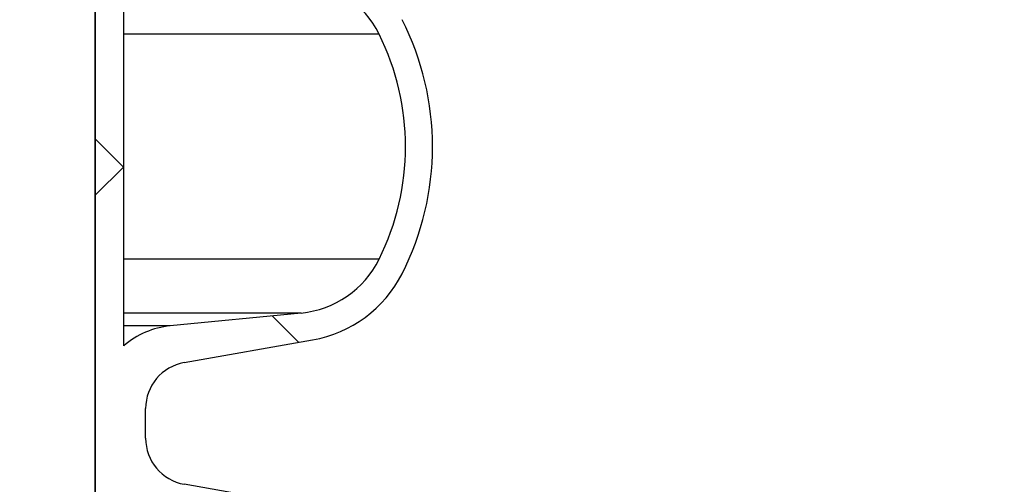
# Model space of a CAD drawing. Units: millimetres. Extents: x 0 to 720, y 0 to 287.
# Drawn here: x 676 to 682, y 159 to 162 of the extents above; entities that cross this region are included whole.
import ezdxf

# ---------------------------------------------------------------- set-up
doc = ezdxf.new("R2010")
doc.units = ezdxf.units.MM
doc.header["$PDSIZE"] = -1
doc.styles.add('SLDTEXTSTYLE1', font='GOTHIC.TTF', dxfattribs={"width": 0.913})
doc.dimstyles.new('SLDDIMSTYLE1', dxfattribs={"dimtxt": 3.5, "dimasz": 3.302, "dimexe": 0, "dimexo": 0.0625, "dimgap": 0.875, "dimtad": 1, "dimdec": 0, "dimlfac": 20, "dimrnd": 1e-09, "dimzin": 12, "dimdsep": 46, "dimtxsty": 'SLDTEXTSTYLE1', "dimsah": 1, "dimcen": 0.09, "dimadec": 0, "dimazin": 3, "dimtfac": 1, "dimtdec": 0, "dimtofl": 0, "dimtmove": 0, "dimatfit": 3, "dimfxl": 1, "dimfrac": 2, "dimtolj": 1, "dimtzin": 12, "dimarcsym": 0})

# ---------------------------------------------------------------- blocks, each defined once
blk = doc.blocks.new('*D43')
at = {"color": 0, "linetype": 'Continuous', "lineweight": -2}
for p, q in [((646.6584650148193, 183.3939695333683), (646.6584650148193, 202.459892710655)), ((649.9604650148193, 202.459892710655), (673.0564650148193, 202.459892710655)), ((676.3584650148193, 152.6139695333683), (676.3584650148193, 202.459892710655))]:
    blk.add_line(p, q, dxfattribs=at)
at = {"color": 0}
for points in [[(649.9604650148193, 203.0102260439883), (649.9604650148193, 201.9095593773217), (646.6584650148193, 202.459892710655)], [(673.0564650148193, 201.9095593773217), (673.0564650148193, 203.0102260439883), (676.3584650148193, 202.459892710655)]]:
    blk.add_solid(points, dxfattribs=at)
at = {"layer": 'Defpoints', "color": 0}
for p in [(676.3584650148193, 202.459892710655), (646.6584650148193, 183.3314695333683), (676.3584650148193, 152.5514695333683)]:
    blk.add_point(p, dxfattribs=at)
at = {"color": 0, "lineweight": 18, "insert": (667.7789061239328, 207.2298621192206), "char_height": 3.5, "attachment_point": 2, "style": 'SLDTEXTSTYLE1'}
blk.add_mtext('\\A1;%%c594', dxfattribs=at)
blk = doc.blocks.new('*D47')
at = {"color": 0, "linetype": 'Continuous', "lineweight": -2}
for p, q in [((649.8209650148194, 173.6914695333683), (687.7239355429263, 173.6914695333683)), ((687.7239355429263, 170.3894695333684), (687.7239355429263, 155.8534695333683)), ((675.8209650148193, 152.5514695333683), (687.7239355429263, 152.5514695333683))]:
    blk.add_line(p, q, dxfattribs=at)
at = {"color": 0}
for points in [[(688.2742688762596, 170.3894695333684), (687.1736022095929, 170.3894695333684), (687.7239355429263, 173.6914695333683)], [(687.1736022095929, 155.8534695333683), (688.2742688762596, 155.8534695333683), (687.7239355429263, 152.5514695333683)]]:
    blk.add_solid(points, dxfattribs=at)
at = {"layer": 'Defpoints', "color": 0}
for p in [(649.7584650148194, 173.6914695333683), (675.7584650148193, 152.5514695333683), (687.7239355429263, 152.5514695333683)]:
    blk.add_point(p, dxfattribs=at)
at = {"color": 0, "lineweight": 18, "insert": (683.3489355429263, 163.6030750527044), "char_height": 3.5, "attachment_point": 2, "rotation": 90, "style": 'SLDTEXTSTYLE1'}
blk.add_mtext('\\A1;n', dxfattribs=at)

msp = doc.modelspace()

# ---------------------------------------------------------------- hatches: boundary and pattern name
at = {"linetype": 'Continuous', "lineweight": 18}
h = msp.add_hatch(dxfattribs=at)
h.set_pattern_fill('ANSI37', style=0)
h.set_pattern_definition([(45, (514.8891775923718, -5), (-2.245064030267288, 2.245064030267288), []), (135, (514.8891775923718, -5), (-2.245064030267288, -2.245064030267288), [])])
edge = h.paths.add_edge_path(flags=0)
edge.add_line((677.0429177881693, 205.2011732079557), (677.7268230387662, 205.3217641558841))
edge.add_arc((677.5906828674754, 206.0938534342457), 0.7839999999999986, 279.9999999999931, 333.0685219318205)
edge.add_arc((676.7169650148194, 206.5377195333683), 1.763999999999999, 333.0685219318219, 386.9314780681781)
edge.add_arc((677.5906828674754, 206.981585632491), 0.7839999999999986, 26.93147806817955, 79.99999999999869)
edge.add_line((677.7268230387663, 207.7536749108525), (676.9189124505854, 207.8961313455489))
edge.add_arc((676.9699650148193, 208.1856648249345), 0.2939999999999987, 180, 260.0000000000263, ccw=False)
edge.add_line((676.6759650148194, 208.1856648249345), (676.6759650148194, 208.3722742418022))
edge.add_arc((676.9699650148193, 208.3722742418022), 0.2939999999999987, 99.99999999997368, 180, ccw=False)
edge.add_line((676.9189124505854, 208.6618077211878), (677.7268230387663, 208.8042641558841))
edge.add_arc((677.5906828674754, 209.5763534342457), 0.7839999999999986, 279.9999999999931, 333.0685219318205)
edge.add_arc((676.7169650148194, 210.0202195333683), 1.763999999999999, 333.0685219318219, 386.9314780681789)
edge.add_arc((677.5906828674754, 210.4640856324909), 0.7839999999999986, 26.9314780681814, 79.99999999999869)
edge.add_line((677.7268230387663, 211.2361749108525), (677.0429177881695, 211.3567658587809))
edge.add_arc((677.0689650148195, 211.5044870217328), 0.15, 180, 259.9999999999689, ccw=False)
edge.add_line((676.9189650148194, 211.5044870217328), (676.9189650148194, 212.0184520450039))
edge.add_arc((677.0689650148195, 212.0184520450039), 0.15, 100.00000000003098, 180, ccw=False)
edge.add_line((677.0429177881693, 212.1661732079557), (677.7268230387662, 212.2867641558841))
edge.add_arc((677.5906828674754, 213.0588534342457), 0.7839999999999986, 279.9999999999931, 333.0685219318205)
edge.add_arc((676.7169650148194, 213.5027195333683), 1.763999999999999, 333.0685219318227, 386.9314780681789)
edge.add_arc((677.5906828674754, 213.946585632491), 0.7839999999999986, 26.93147806817955, 79.99999999999869)
edge.add_line((677.7268230387663, 214.7186749108525), (676.9189124505854, 214.8611313455488))
edge.add_arc((676.9699650148193, 215.1506648249344), 0.2939999999999987, 180, 260.0000000000263, ccw=False)
edge.add_line((676.6759650148194, 215.1506648249344), (676.6759650148194, 215.3372742418022))
edge.add_arc((676.9699650148193, 215.3372742418022), 0.2939999999999987, 99.99999999997368, 180, ccw=False)
edge.add_line((676.9189124505854, 215.6268077211878), (677.7268230387663, 215.7692641558842))
edge.add_arc((677.5906828674754, 216.5413534342457), 0.7839999999999986, 280.0000000000013, 333.0685219318205)
edge.add_arc((676.7169650148194, 216.9852195333683), 1.763999999999999, 333.0685219318219, 386.9314780681789)
edge.add_arc((677.5906828674754, 217.429085632491), 0.7839999999999986, 26.93147806817955, 79.99999999999869)
edge.add_line((677.7268230387663, 218.2011749108525), (677.0429177881695, 218.3217658587809))
edge.add_arc((677.0689650148195, 218.4694870217328), 0.15, 180, 259.9999999999689, ccw=False)
edge.add_line((676.9189650148194, 218.4694870217328), (676.9189650148194, 218.9834520450039))
edge.add_arc((677.0689650148195, 218.9834520450039), 0.15, 100.00000000003098, 180, ccw=False)
edge.add_line((677.0429177881693, 219.1311732079557), (677.7268230387662, 219.2517641558842))
edge.add_arc((677.5906828674754, 220.0238534342457), 0.7839999999999986, 279.9999999999931, 333.0685219318205)
edge.add_arc((676.7169650148194, 220.4677195333683), 1.763999999999999, 333.0685219318227, 386.9314780681789)
edge.add_arc((677.5906828674754, 220.911585632491), 0.7839999999999986, 26.93147806817955, 79.99999999999869)
edge.add_line((677.7268230387663, 221.6836749108525), (676.9189124505854, 221.8261313455488))
edge.add_arc((676.9699650148193, 222.1156648249344), 0.2939999999999987, 180, 260.0000000000263, ccw=False)
edge.add_line((676.6759650148194, 222.1156648249344), (676.6759650148194, 222.3022742418022))
edge.add_arc((676.9699650148193, 222.3022742418022), 0.2939999999999987, 99.99999999997368, 180, ccw=False)
edge.add_line((676.9189124505854, 222.5918077211878), (677.7268230387663, 222.7342641558841))
edge.add_arc((677.5906828674754, 223.5063534342457), 0.7839999999999986, 280.0000000000013, 333.0685219318205)
edge.add_arc((676.7169650148194, 223.9502195333683), 1.763999999999999, 333.0685219318219, 386.9314780681781)
edge.add_arc((677.5906828674754, 224.394085632491), 0.7839999999999986, 26.93147806817955, 79.99999999999869)
edge.add_line((677.7268230387663, 225.1661749108525), (677.0429177881695, 225.2867658587809))
edge.add_arc((677.0689650148195, 225.4344870217327), 0.15, 180, 259.9999999999689, ccw=False)
edge.add_line((676.9189650148194, 225.4344870217327), (676.9189650148194, 225.9484520450039))
edge.add_arc((677.0689650148195, 225.9484520450039), 0.15, 100.00000000003098, 180, ccw=False)
edge.add_line((677.0429177881693, 226.0961732079557), (677.7268230387662, 226.2167641558842))
edge.add_arc((677.5906828674754, 226.9888534342457), 0.7839999999999986, 279.9999999999931, 333.0685219318186)
edge.add_arc((676.7169650148194, 227.4327195333683), 1.763999999999999, 333.0685219318219, 386.9314780681789)
edge.add_arc((677.5906828674754, 227.876585632491), 0.7839999999999986, 26.93147806817955, 80.00000000000688)
edge.add_line((677.7268230387662, 228.6486749108525), (676.9189124505854, 228.7911313455488))
edge.add_arc((676.9699650148193, 229.0806648249344), 0.2939999999999987, 180, 260.0000000000263, ccw=False)
edge.add_line((676.6759650148194, 229.0806648249344), (676.6759650148194, 229.2672742418022))
edge.add_arc((676.9699650148193, 229.2672742418022), 0.2939999999999987, 99.99999999997368, 180, ccw=False)
edge.add_line((676.9189124505854, 229.5568077211878), (677.7268230387663, 229.6992641558842))
edge.add_arc((677.5906828674754, 230.4713534342457), 0.7839999999999986, 280.0000000000013, 333.0685219318205)
edge.add_arc((676.7169650148194, 230.9152195333683), 1.763999999999999, 333.0685219318219, 386.9314780681781)
edge.add_arc((677.5906828674754, 231.359085632491), 0.7839999999999986, 26.93147806817955, 79.99999999999869)
edge.add_line((677.7268230387663, 232.1311749108525), (677.0429177881695, 232.2517658587809))
edge.add_arc((677.0689650148195, 232.3994870217327), 0.15, 180, 259.9999999999689, ccw=False)
edge.add_line((676.9189650148194, 232.3994870217327), (676.9189650148194, 232.9134520450039))
edge.add_arc((677.0689650148195, 232.9134520450039), 0.15, 100.00000000003098, 180, ccw=False)
edge.add_line((677.0429177881693, 233.0611732079557), (677.7268230387662, 233.1817641558842))
edge.add_arc((677.5906828674754, 233.9538534342457), 0.7839999999999986, 279.9999999999931, 333.0685219318186)
edge.add_arc((676.7169650148194, 234.3977195333683), 1.763999999999999, 333.0685219318219, 386.9314780681789)
edge.add_arc((677.5906828674754, 234.841585632491), 0.7839999999999986, 26.93147806817955, 80.00000000000688)
edge.add_line((677.7268230387662, 235.6136749108525), (676.9189124505854, 235.7561313455489))
edge.add_arc((676.9699650148193, 236.0456648249344), 0.2939999999999987, 180, 260.0000000000263, ccw=False)
edge.add_line((676.6759650148194, 236.0456648249344), (676.6759650148194, 236.2322742418022))
edge.add_arc((676.9699650148193, 236.2322742418022), 0.2939999999999987, 99.99999999997368, 180, ccw=False)
edge.add_line((676.9189124505854, 236.5218077211878), (677.7268230387663, 236.6642641558842))
edge.add_arc((677.5906828674754, 237.4363534342457), 0.7839999999999986, 280.0000000000013, 333.0685219318205)
edge.add_arc((676.7169650148194, 237.8802195333683), 1.763999999999999, 333.0685219318227, 386.9314780681789)
edge.add_arc((677.5906828674754, 238.324085632491), 0.7839999999999986, 26.93147806817955, 80.00000000000688)
edge.add_line((677.7268230387662, 239.0961749108525), (677.0429177881693, 239.2167658587809))
edge.add_arc((677.0689650148195, 239.3644870217327), 0.15, 180, 259.9999999999689, ccw=False)
edge.add_line((676.9189650148194, 239.3644870217327), (676.9189650148194, 239.8784520450039))
edge.add_arc((677.0689650148195, 239.8784520450039), 0.15, 100.00000000003098, 180, ccw=False)
edge.add_line((677.0429177881693, 240.0261732079557), (677.7268230387662, 240.1467641558841))
edge.add_arc((677.5906828674754, 240.9188534342457), 0.7839999999999986, 279.9999999999931, 333.0685219318205)
edge.add_arc((676.7169650148194, 241.3627195333683), 1.763999999999999, 333.0685219318219, 386.9314780681789)
edge.add_arc((677.5906828674754, 241.806585632491), 0.7839999999999986, 26.93147806817955, 80.00000000000688)
edge.add_line((677.7268230387662, 242.5786749108525), (676.9189124505854, 242.7211313455489))
edge.add_arc((676.9699650148193, 243.0106648249345), 0.2939999999999987, 180, 260.0000000000263, ccw=False)
edge.add_line((676.6759650148194, 243.0106648249345), (676.6759650148194, 243.1972742418022))
edge.add_arc((676.9699650148193, 243.1972742418022), 0.2939999999999987, 99.99999999997368, 180, ccw=False)
edge.add_line((676.9189124505854, 243.4868077211878), (677.7268230387663, 243.6292641558841))
edge.add_arc((677.5906828674754, 244.4013534342457), 0.7839999999999986, 279.9999999999928, 333.0685219318186)
edge.add_arc((676.7169650148194, 244.8452195333683), 1.763999999999999, 333.0685219318219, 386.9314780681781)
edge.add_arc((677.5906828674754, 245.289085632491), 0.7839999999999986, 26.9314780681777, 80.00000000000723)
edge.add_line((677.7268230387662, 246.0611749108525), (677.0429177881693, 246.1817658587809))
edge.add_arc((677.0689650148195, 246.3294870217327), 0.15, 180, 259.9999999999689, ccw=False)
edge.add_line((676.9189650148194, 246.3294870217327), (676.9189650148194, 246.8434520450039))
edge.add_arc((677.0689650148195, 246.8434520450039), 0.15, 100.00000000003098, 180, ccw=False)
edge.add_line((677.0429177881693, 246.9911732079557), (677.7268230387662, 247.1117641558842))
edge.add_arc((677.5906828674754, 247.8838534342457), 0.7839999999999986, 280.0000000000013, 333.0685219318223)
edge.add_arc((676.7169650148194, 248.3277195333683), 1.763999999999999, 333.0685219318236, 386.9314780681789)
edge.add_arc((677.5906828674754, 248.771585632491), 0.7839999999999986, 26.9314780681777, 80.00000000000723)
edge.add_line((677.7268230387662, 249.5436749108525), (676.9189124505854, 249.6861313455488))
edge.add_arc((676.9699650148193, 249.9756648249345), 0.2939999999999987, 180, 260.0000000000263, ccw=False)
edge.add_line((676.6759650148194, 249.9756648249345), (676.6759650148194, 250.1622742418022))
edge.add_arc((676.9699650148193, 250.1622742418022), 0.2939999999999987, 99.99999999997368, 180, ccw=False)
edge.add_line((676.9189124505854, 250.4518077211878), (677.7268230387663, 250.5942641558842))
edge.add_arc((677.5906828674754, 251.3663534342457), 0.7839999999999986, 280.0000000000013, 333.0685219318223)
edge.add_arc((676.7169650148194, 251.8102195333684), 1.763999999999999, 333.0685219318219, 386.9314780681781)
edge.add_arc((677.5906828674754, 252.254085632491), 0.7839999999999986, 26.9314780681777, 80.00000000000723)
edge.add_line((677.7268230387662, 253.0261749108525), (677.0429177881693, 253.146765858781))
edge.add_arc((677.0689650148195, 253.2944870217327), 0.15, 180, 259.9999999999689, ccw=False)
edge.add_line((676.9189650148194, 253.2944870217327), (676.9189650148194, 253.5514695333683))
edge.add_line((676.9189650148194, 253.5514695333683), (676.7829650148194, 253.5514695333683))
edge.add_line((676.7829650148194, 253.5514695333683), (676.7829650148194, 253.2553835212924))
edge.add_arc((677.1284650148193, 253.2553835212924), 0.3455, 180, 264.3999999999989)
edge.add_line((677.0947501229525, 252.9115324545986), (677.6548873572254, 252.8566105185824))
edge.add_arc((677.5949714567735, 252.2455408949936), 0.6140000000000019, 26.372516233578494, 84.40000000000208, ccw=False)
edge.add_arc((676.7169650148194, 251.8102195333684), 1.594, -26.37251623358128, 26.37251623357588, ccw=False)
edge.add_arc((677.5949714567735, 251.3748981717431), 0.6140000000000019, 275.5999999999979, 333.62748376641207, ccw=False)
edge.add_line((677.6548873572256, 250.7638285481543), (676.8308803667956, 250.6830339563359))
edge.add_arc((676.8819650148193, 250.1620324124454), 0.523500000000001, 95.59999999998625, 131.0077007365274)
edge.add_line((676.5384650148194, 250.5570767137585), (676.5384650148194, 253.5514695333683))
edge.add_line((676.5384650148194, 253.5514695333683), (676.3584650148194, 253.5514695333683))
edge.add_line((676.3584650148193, 253.5514695333683), (676.3584650148193, 152.5514695333683))
edge.add_line((676.3584650148193, 152.5514695333683), (676.6759650148193, 152.5514695333683))
edge.add_line((676.6759650148194, 152.5514695333683), (676.6759650148194, 152.6522742418022))
edge.add_arc((676.9699650148193, 152.6522742418022), 0.2939999999999987, 99.99999999997368, 180, ccw=False)
edge.add_line((676.9189124505854, 152.9418077211878), (677.7268230387663, 153.0842641558841))
edge.add_arc((677.5906828674754, 153.8563534342457), 0.7839999999999986, 280.0000000000013, 333.0685219318205)
edge.add_arc((676.7169650148194, 154.3002195333683), 1.763999999999999, 333.0685219318227, 386.9314780681789)
edge.add_arc((677.5906828674754, 154.744085632491), 0.7839999999999986, 26.93147806817955, 79.99999999999869)
edge.add_line((677.7268230387663, 155.5161749108525), (677.0429177881695, 155.636765858781))
edge.add_arc((677.0689650148195, 155.7844870217328), 0.15, 180, 259.9999999999689, ccw=False)
edge.add_line((676.9189650148194, 155.7844870217328), (676.9189650148194, 156.2984520450039))
edge.add_arc((677.0689650148195, 156.2984520450039), 0.15, 100.00000000003098, 180, ccw=False)
edge.add_line((677.0429177881693, 156.4461732079557), (677.7268230387662, 156.5667641558841))
edge.add_arc((677.5906828674754, 157.3388534342457), 0.7839999999999986, 279.9999999999931, 333.0685219318205)
edge.add_arc((676.7169650148194, 157.7827195333684), 1.763999999999999, 333.0685219318219, 386.9314780681781)
edge.add_arc((677.5906828674754, 158.226585632491), 0.7839999999999986, 26.93147806817955, 80.00000000000688)
edge.add_line((677.7268230387662, 158.9986749108525), (676.9189124505853, 159.1411313455489))
edge.add_arc((676.9699650148193, 159.4306648249345), 0.2939999999999987, 180, 260.0000000000263, ccw=False)
edge.add_line((676.6759650148194, 159.4306648249345), (676.6759650148194, 159.6172742418022))
edge.add_arc((676.9699650148193, 159.6172742418022), 0.2939999999999987, 99.99999999997368, 180, ccw=False)
edge.add_line((676.9189124505854, 159.9068077211878), (677.7268230387663, 160.0492641558841))
edge.add_arc((677.5906828674754, 160.8213534342457), 0.7839999999999986, 279.9999999999931, 333.0685219318205)
edge.add_arc((676.7169650148194, 161.2652195333683), 1.763999999999999, 333.0685219318219, 386.9314780681789)
edge.add_arc((677.5906828674754, 161.709085632491), 0.7839999999999986, 26.93147806817955, 79.99999999999869)
edge.add_line((677.7268230387663, 162.4811749108525), (677.0429177881695, 162.6017658587809))
edge.add_arc((677.0689650148195, 162.7494870217328), 0.15, 180, 259.9999999999689, ccw=False)
edge.add_line((676.9189650148194, 162.7494870217328), (676.9189650148194, 163.2634520450039))
edge.add_arc((677.0689650148195, 163.2634520450039), 0.15, 100.00000000003098, 180, ccw=False)
edge.add_line((677.0429177881693, 163.4111732079557), (677.7268230387662, 163.5317641558841))
edge.add_arc((677.5906828674754, 164.3038534342457), 0.7839999999999986, 279.9999999999931, 333.0685219318205)
edge.add_arc((676.7169650148194, 164.7477195333684), 1.763999999999999, 333.0685219318219, 386.9314780681781)
edge.add_arc((677.5906828674754, 165.191585632491), 0.7839999999999986, 26.93147806817955, 80.00000000000688)
edge.add_line((677.7268230387662, 165.9636749108525), (676.9189124505853, 166.1061313455489))
edge.add_arc((676.9699650148193, 166.3956648249345), 0.2939999999999987, 180, 260.0000000000263, ccw=False)
edge.add_line((676.6759650148194, 166.3956648249345), (676.6759650148194, 166.5822742418022))
edge.add_arc((676.9699650148193, 166.5822742418022), 0.2939999999999987, 99.99999999997368, 180, ccw=False)
edge.add_line((676.9189124505854, 166.8718077211878), (677.7268230387663, 167.0142641558841))
edge.add_arc((677.5906828674754, 167.7863534342457), 0.7839999999999986, 279.9999999999931, 333.0685219318205)
edge.add_arc((676.7169650148194, 168.2302195333683), 1.763999999999999, 333.0685219318219, 386.9314780681789)
edge.add_arc((677.5906828674754, 168.6740856324909), 0.7839999999999986, 26.9314780681814, 79.99999999999869)
edge.add_line((677.7268230387663, 169.4461749108525), (677.0429177881695, 169.5667658587809))
edge.add_arc((677.0689650148195, 169.7144870217328), 0.15, 180, 259.9999999999689, ccw=False)
edge.add_line((676.9189650148194, 169.7144870217328), (676.9189650148194, 170.2284520450039))
edge.add_arc((677.0689650148195, 170.2284520450039), 0.15, 100.00000000003098, 180, ccw=False)
edge.add_line((677.0429177881693, 170.3761732079557), (677.7268230387662, 170.4967641558841))
edge.add_arc((677.5906828674754, 171.2688534342457), 0.7839999999999986, 279.9999999999931, 333.0685219318205)
edge.add_arc((676.7169650148194, 171.7127195333683), 1.763999999999999, 333.0685219318227, 386.9314780681789)
edge.add_arc((677.5906828674754, 172.156585632491), 0.7839999999999986, 26.93147806817955, 80.00000000000688)
edge.add_line((677.7268230387662, 172.9286749108525), (676.9189124505853, 173.0711313455488))
edge.add_arc((676.9699650148193, 173.3606648249344), 0.2939999999999987, 180, 260.0000000000263, ccw=False)
edge.add_line((676.6759650148194, 173.3606648249344), (676.6759650148194, 173.5472742418022))
edge.add_arc((676.9699650148193, 173.5472742418022), 0.2939999999999987, 99.99999999997368, 180, ccw=False)
edge.add_line((676.9189124505854, 173.8368077211878), (677.7268230387663, 173.9792641558841))
edge.add_arc((677.5906828674754, 174.7513534342457), 0.7839999999999986, 279.9999999999931, 333.0685219318205)
edge.add_arc((676.7169650148194, 175.1952195333683), 1.763999999999999, 333.0685219318219, 386.9314780681789)
edge.add_arc((677.5906828674754, 175.6390856324909), 0.7839999999999986, 26.9314780681814, 79.99999999999869)
edge.add_line((677.7268230387663, 176.4111749108525), (677.0429177881695, 176.5317658587809))
edge.add_arc((677.0689650148195, 176.6794870217328), 0.15, 180, 259.9999999999689, ccw=False)
edge.add_line((676.9189650148194, 176.6794870217328), (676.9189650148194, 177.1934520450039))
edge.add_arc((677.0689650148195, 177.1934520450039), 0.15, 100.00000000003098, 180, ccw=False)
edge.add_line((677.0429177881693, 177.3411732079557), (677.7268230387662, 177.4617641558841))
edge.add_arc((677.5906828674754, 178.2338534342457), 0.7839999999999986, 279.9999999999931, 333.0685219318205)
edge.add_arc((676.7169650148194, 178.6777195333683), 1.763999999999999, 333.0685219318219, 386.9314780681789)
edge.add_arc((677.5906828674754, 179.121585632491), 0.7839999999999986, 26.93147806817955, 80.00000000000688)
edge.add_line((677.7268230387662, 179.8936749108526), (676.9189124505853, 180.0361313455489))
edge.add_arc((676.9699650148193, 180.3256648249344), 0.2939999999999987, 180, 260.0000000000263, ccw=False)
edge.add_line((676.6759650148194, 180.3256648249344), (676.6759650148194, 180.5122742418022))
edge.add_arc((676.9699650148193, 180.5122742418022), 0.2939999999999987, 99.99999999997368, 180, ccw=False)
edge.add_line((676.9189124505854, 180.8018077211878), (677.7268230387663, 180.9442641558841))
edge.add_arc((677.5906828674754, 181.7163534342457), 0.7839999999999986, 279.9999999999931, 333.0685219318205)
edge.add_arc((676.7169650148194, 182.1602195333683), 1.763999999999999, 333.0685219318219, 386.9314780681781)
edge.add_arc((677.5906828674754, 182.6040856324909), 0.7839999999999986, 26.93147806817955, 79.99999999999869)
edge.add_line((677.7268230387663, 183.3761749108525), (677.0429177881695, 183.4967658587809))
edge.add_arc((677.0689650148195, 183.6444870217327), 0.15, 180, 259.9999999999689, ccw=False)
edge.add_line((676.9189650148194, 183.6444870217327), (676.9189650148194, 184.1584520450039))
edge.add_arc((677.0689650148195, 184.1584520450039), 0.15, 100.00000000003098, 180, ccw=False)
edge.add_line((677.0429177881693, 184.3061732079557), (677.7268230387662, 184.4267641558841))
edge.add_arc((677.5906828674754, 185.1988534342457), 0.7839999999999986, 279.9999999999931, 333.0685219318205)
edge.add_arc((676.7169650148194, 185.6427195333683), 1.763999999999999, 333.0685219318219, 386.9314780681789)
edge.add_arc((677.5906828674754, 186.086585632491), 0.7839999999999986, 26.93147806817955, 80.00000000000688)
edge.add_line((677.7268230387662, 186.8586749108525), (676.9189124505853, 187.0011313455489))
edge.add_arc((676.9699650148193, 187.2906648249345), 0.2939999999999987, 180, 260.0000000000263, ccw=False)
edge.add_line((676.6759650148194, 187.2906648249345), (676.6759650148194, 187.4772742418022))
edge.add_arc((676.9699650148193, 187.4772742418022), 0.2939999999999987, 99.99999999997368, 180, ccw=False)
edge.add_line((676.9189124505854, 187.7668077211878), (677.7268230387663, 187.9092641558841))
edge.add_arc((677.5906828674754, 188.6813534342457), 0.7839999999999986, 279.9999999999931, 333.0685219318205)
edge.add_arc((676.7169650148194, 189.1252195333683), 1.763999999999999, 333.0685219318227, 386.9314780681789)
edge.add_arc((677.5906828674754, 189.569085632491), 0.7839999999999986, 26.93147806817955, 79.99999999999869)
edge.add_line((677.7268230387663, 190.3411749108525), (677.0429177881695, 190.461765858781))
edge.add_arc((677.0689650148195, 190.6094870217327), 0.15, 180, 259.9999999999689, ccw=False)
edge.add_line((676.9189650148194, 190.6094870217327), (676.9189650148194, 191.1234520450039))
edge.add_arc((677.0689650148195, 191.1234520450039), 0.15, 100.00000000003098, 180, ccw=False)
edge.add_line((677.0429177881693, 191.2711732079557), (677.7268230387662, 191.3917641558841))
edge.add_arc((677.5906828674754, 192.1638534342457), 0.7839999999999986, 279.9999999999931, 333.0685219318205)
edge.add_arc((676.7169650148194, 192.6077195333683), 1.763999999999999, 333.0685219318219, 386.9314780681789)
edge.add_arc((677.5906828674754, 193.0515856324909), 0.7839999999999986, 26.9314780681814, 80.00000000000688)
edge.add_line((677.7268230387662, 193.8236749108525), (676.9189124505853, 193.9661313455489))
edge.add_arc((676.9699650148193, 194.2556648249345), 0.2939999999999987, 180, 260.0000000000263, ccw=False)
edge.add_line((676.6759650148194, 194.2556648249345), (676.6759650148194, 194.4422742418022))
edge.add_arc((676.9699650148193, 194.4422742418022), 0.2939999999999987, 99.99999999997368, 180, ccw=False)
edge.add_line((676.9189124505854, 194.7318077211878), (677.7268230387663, 194.8742641558841))
edge.add_arc((677.5906828674754, 195.6463534342457), 0.7839999999999986, 279.9999999999931, 333.0685219318205)
edge.add_arc((676.7169650148194, 196.0902195333683), 1.763999999999999, 333.0685219318227, 386.9314780681789)
edge.add_arc((677.5906828674754, 196.534085632491), 0.7839999999999986, 26.93147806817955, 79.99999999999869)
edge.add_line((677.7268230387663, 197.3061749108525), (677.0429177881695, 197.426765858781))
edge.add_arc((677.0689650148195, 197.5744870217328), 0.15, 180, 259.9999999999689, ccw=False)
edge.add_line((676.9189650148194, 197.5744870217328), (676.9189650148194, 198.0884520450039))
edge.add_arc((677.0689650148195, 198.0884520450039), 0.15, 100.00000000003098, 180, ccw=False)
edge.add_line((677.0429177881693, 198.2361732079557), (677.7268230387662, 198.3567641558841))
edge.add_arc((677.5906828674754, 199.1288534342457), 0.7839999999999986, 279.9999999999931, 333.0685219318205)
edge.add_arc((676.7169650148194, 199.5727195333683), 1.763999999999999, 333.0685219318219, 386.9314780681789)
edge.add_arc((677.5906828674754, 200.0165856324909), 0.7839999999999986, 26.9314780681814, 80.00000000000688)
edge.add_line((677.7268230387662, 200.7886749108525), (676.9189124505854, 200.9311313455489))
edge.add_arc((676.9699650148193, 201.2206648249345), 0.2939999999999987, 180, 260.0000000000263, ccw=False)
edge.add_line((676.6759650148194, 201.2206648249345), (676.6759650148194, 201.4072742418022))
edge.add_arc((676.9699650148193, 201.4072742418022), 0.2939999999999987, 99.99999999997368, 180, ccw=False)
edge.add_line((676.9189124505854, 201.6968077211878), (677.7268230387663, 201.8392641558841))
edge.add_arc((677.5906828674754, 202.6113534342457), 0.7839999999999986, 279.9999999999931, 333.0685219318205)
edge.add_arc((676.7169650148194, 203.0552195333683), 1.763999999999999, 333.0685219318219, 386.9314780681789)
edge.add_arc((677.5906828674754, 203.499085632491), 0.7839999999999986, 26.93147806817955, 79.99999999999869)
edge.add_line((677.7268230387663, 204.2711749108525), (677.0429177881695, 204.3917658587809))
edge.add_arc((677.0689650148195, 204.5394870217328), 0.15, 180, 259.9999999999689, ccw=False)
edge.add_line((676.9189650148194, 204.5394870217328), (676.9189650148194, 205.0534520450039))
edge.add_arc((677.0689650148195, 205.0534520450039), 0.15, 100.00000000003098, 180, ccw=False)
edge = h.paths.add_edge_path(flags=0)
edge.add_arc((677.1284650148193, 246.2903835212924), 0.3455, 180, 264.3999999999989)
edge.add_line((677.0947501229525, 245.9465324545986), (677.6548873572254, 245.8916105185824))
edge.add_arc((677.5949714567735, 245.2805408949936), 0.6140000000000019, 26.372516233587874, 84.40000000000208, ccw=False)
edge.add_arc((676.7169650148194, 244.8452195333683), 1.594, -26.37251623358128, 26.372516233579518, ccw=False)
edge.add_arc((677.5949714567735, 244.4098981717431), 0.6140000000000019, 275.5999999999979, 333.62748376642156, ccw=False)
edge.add_line((677.6548873572256, 243.7988285481542), (676.8308803667956, 243.7180339563359))
edge.add_arc((676.8819650148193, 243.1970324124454), 0.523500000000001, 95.59999999999864, 131.0077007365274)
edge.add_line((676.5384650148194, 243.5920767137586), (676.5384650148194, 249.5808623529781))
edge.add_arc((676.8819650148193, 249.9759066542913), 0.523500000000001, 228.9922992634746, 264.4000000000138)
edge.add_line((676.8308803667956, 249.4549051104008), (677.6548873572256, 249.3741105185824))
edge.add_arc((677.5949714567735, 248.7630408949935), 0.6140000000000019, 26.372516233587874, 84.40000000000208, ccw=False)
edge.add_arc((676.7169650148194, 248.3277195333683), 1.594, -26.372516233579518, 26.372516233581393, ccw=False)
edge.add_arc((677.5949714567735, 247.8923981717431), 0.6140000000000019, 275.5999999999979, 333.62748376642156, ccw=False)
edge.add_line((677.6548873572256, 247.2813285481543), (677.0947501229526, 247.226406612138))
edge.add_arc((677.1284650148193, 246.8825555454442), 0.3455, 95.6000000000011, 180)
edge.add_line((676.7829650148194, 246.8825555454442), (676.7829650148194, 246.2903835212924))
edge = h.paths.add_edge_path(flags=0)
edge.add_arc((677.1284650148193, 239.3253835212924), 0.3455, 180, 264.3999999999989)
edge.add_line((677.0947501229525, 238.9815324545987), (677.6548873572254, 238.9266105185824))
edge.add_arc((677.5949714567735, 238.3155408949936), 0.6140000000000019, 26.372516233585486, 84.40000000000208, ccw=False)
edge.add_arc((676.7169650148194, 237.8802195333683), 1.594, -26.372516233580484, 26.372516233579518, ccw=False)
edge.add_arc((677.5949714567735, 237.4448981717431), 0.6140000000000019, 275.5999999999979, 333.62748376641446, ccw=False)
edge.add_line((677.6548873572256, 236.8338285481543), (676.8308803667954, 236.7530339563359))
edge.add_arc((676.8819650148193, 236.2320324124454), 0.523500000000001, 95.59999999999864, 131.0077007365254)
edge.add_line((676.5384650148194, 236.6270767137586), (676.5384650148194, 242.6158623529781))
edge.add_arc((676.8819650148193, 243.0109066542913), 0.523500000000001, 228.9922992634746, 264.4000000000138)
edge.add_line((676.8308803667956, 242.4899051104007), (677.6548873572256, 242.4091105185824))
edge.add_arc((677.5949714567735, 241.7980408949936), 0.6140000000000019, 26.372516233585486, 84.40000000000208, ccw=False)
edge.add_arc((676.7169650148194, 241.3627195333683), 1.594, -26.372516233580484, 26.37251623357872, ccw=False)
edge.add_arc((677.5949714567735, 240.9273981717431), 0.6140000000000019, 275.5999999999979, 333.6274837664192, ccw=False)
edge.add_line((677.6548873572256, 240.3163285481542), (677.0947501229526, 240.261406612138))
edge.add_arc((677.1284650148193, 239.9175555454443), 0.3455, 95.6000000000011, 180)
edge.add_line((676.7829650148194, 239.9175555454443), (676.7829650148194, 239.3253835212924))
edge = h.paths.add_edge_path(flags=0)
edge.add_arc((677.1284650148193, 232.3603835212924), 0.3455, 180, 264.3999999999989)
edge.add_line((677.0947501229525, 232.0165324545987), (677.6548873572254, 231.9616105185824))
edge.add_arc((677.5949714567735, 231.3505408949936), 0.6140000000000019, 26.372516233585486, 84.40000000000208, ccw=False)
edge.add_arc((676.7169650148194, 230.9152195333683), 1.594, -26.37251623358128, 26.37251623357872, ccw=False)
edge.add_arc((677.5949714567735, 230.4798981717431), 0.6140000000000019, 275.5999999999979, 333.62748376641446, ccw=False)
edge.add_line((677.6548873572256, 229.8688285481543), (676.8308803667954, 229.7880339563359))
edge.add_arc((676.8819650148193, 229.2670324124454), 0.523500000000001, 95.59999999999864, 131.0077007365254)
edge.add_line((676.5384650148194, 229.6620767137586), (676.5384650148194, 235.6508623529781))
edge.add_arc((676.8819650148193, 236.0459066542913), 0.523500000000001, 228.9922992634746, 264.4000000000138)
edge.add_line((676.8308803667956, 235.5249051104008), (677.6548873572256, 235.4441105185824))
edge.add_arc((677.5949714567735, 234.8330408949936), 0.6140000000000019, 26.372516233580882, 84.40000000000208, ccw=False)
edge.add_arc((676.7169650148194, 234.3977195333683), 1.594, -26.372516233580484, 26.37251623357872, ccw=False)
edge.add_arc((677.5949714567735, 233.9623981717431), 0.6140000000000019, 275.5999999999979, 333.6274837664192, ccw=False)
edge.add_line((677.6548873572256, 233.3513285481542), (677.0947501229526, 233.296406612138))
edge.add_arc((677.1284650148193, 232.9525555454443), 0.3455, 95.6000000000011, 180)
edge.add_line((676.7829650148194, 232.9525555454443), (676.7829650148194, 232.3603835212924))
edge = h.paths.add_edge_path(flags=0)
edge.add_arc((677.1284650148193, 225.3953835212924), 0.3455, 180, 264.3999999999989)
edge.add_line((677.0947501229525, 225.0515324545987), (677.6548873572254, 224.9966105185824))
edge.add_arc((677.5949714567735, 224.3855408949936), 0.6140000000000019, 26.372516233585486, 84.40000000000208, ccw=False)
edge.add_arc((676.7169650148194, 223.9502195333683), 1.594, -26.37251623358128, 26.37251623357872, ccw=False)
edge.add_arc((677.5949714567735, 223.5148981717431), 0.6140000000000019, 275.5999999999979, 333.62748376641446, ccw=False)
edge.add_line((677.6548873572256, 222.9038285481543), (676.8308803667954, 222.8230339563359))
edge.add_arc((676.8819650148193, 222.3020324124454), 0.523500000000001, 95.59999999999864, 131.0077007365254)
edge.add_line((676.5384650148194, 222.6970767137585), (676.5384650148194, 228.6858623529781))
edge.add_arc((676.8819650148193, 229.0809066542913), 0.523500000000001, 228.9922992634746, 264.4000000000138)
edge.add_line((676.8308803667956, 228.5599051104008), (677.6548873572256, 228.4791105185824))
edge.add_arc((677.5949714567735, 227.8680408949936), 0.6140000000000019, 26.372516233580882, 84.40000000000208, ccw=False)
edge.add_arc((676.7169650148194, 227.4327195333683), 1.594, -26.372516233580484, 26.37251623357872, ccw=False)
edge.add_arc((677.5949714567735, 226.9973981717431), 0.6140000000000019, 275.5999999999979, 333.6274837664192, ccw=False)
edge.add_line((677.6548873572256, 226.3863285481542), (677.0947501229526, 226.331406612138))
edge.add_arc((677.1284650148193, 225.9875555454443), 0.3455, 95.6000000000011, 180)
edge.add_line((676.7829650148194, 225.9875555454443), (676.7829650148194, 225.3953835212924))
edge = h.paths.add_edge_path(flags=0)
edge.add_arc((677.1284650148193, 218.4303835212924), 0.3455, 180, 264.3999999999989)
edge.add_line((677.0947501229525, 218.0865324545987), (677.6548873572254, 218.0316105185824))
edge.add_arc((677.5949714567735, 217.4205408949936), 0.6140000000000019, 26.372516233580882, 84.40000000000208, ccw=False)
edge.add_arc((676.7169650148194, 216.9852195333683), 1.594, -26.372516233580484, 26.37251623357872, ccw=False)
edge.add_arc((677.5949714567735, 216.5498981717431), 0.6140000000000019, 275.5999999999979, 333.6274837664192, ccw=False)
edge.add_line((677.6548873572256, 215.9388285481542), (676.8308803667954, 215.8580339563359))
edge.add_arc((676.8819650148193, 215.3370324124454), 0.523500000000001, 95.59999999999864, 131.0077007365274)
edge.add_line((676.5384650148194, 215.7320767137585), (676.5384650148194, 221.7208623529781))
edge.add_arc((676.8819650148193, 222.1159066542913), 0.523500000000001, 228.9922992634746, 264.4000000000013)
edge.add_line((676.8308803667954, 221.5949051104008), (677.6548873572256, 221.5141105185824))
edge.add_arc((677.5949714567735, 220.9030408949936), 0.6140000000000019, 26.372516233585486, 84.40000000000208, ccw=False)
edge.add_arc((676.7169650148194, 220.4677195333683), 1.594, -26.372516233580484, 26.372516233579518, ccw=False)
edge.add_arc((677.5949714567735, 220.0323981717431), 0.6140000000000019, 275.5999999999979, 333.62748376641446, ccw=False)
edge.add_line((677.6548873572256, 219.4213285481542), (677.0947501229526, 219.366406612138))
edge.add_arc((677.1284650148193, 219.0225555454443), 0.3455, 95.6000000000011, 180)
edge.add_line((676.7829650148194, 219.0225555454443), (676.7829650148194, 218.4303835212924))
edge = h.paths.add_edge_path(flags=0)
edge.add_arc((677.1284650148193, 211.4653835212924), 0.3455, 180, 264.3999999999989)
edge.add_line((677.0947501229525, 211.1215324545987), (677.6548873572254, 211.0666105185824))
edge.add_arc((677.5949714567735, 210.4555408949936), 0.6140000000000019, 26.372516233578494, 84.40000000000208, ccw=False)
edge.add_arc((676.7169650148194, 210.0202195333683), 1.594, -26.372516233580484, 26.37251623357872, ccw=False)
edge.add_arc((677.5949714567735, 209.5848981717431), 0.6140000000000019, 275.5999999999979, 333.6274837664192, ccw=False)
edge.add_line((677.6548873572256, 208.9738285481542), (676.8308803667954, 208.8930339563359))
edge.add_arc((676.8819650148193, 208.3720324124454), 0.523500000000001, 95.59999999999864, 131.0077007365274)
edge.add_line((676.5384650148194, 208.7670767137585), (676.5384650148194, 214.7558623529781))
edge.add_arc((676.8819650148193, 215.1509066542913), 0.523500000000001, 228.9922992634767, 264.4000000000013)
edge.add_line((676.8308803667954, 214.6299051104008), (677.6548873572256, 214.5491105185824))
edge.add_arc((677.5949714567735, 213.9380408949936), 0.6140000000000019, 26.372516233580882, 84.40000000000208, ccw=False)
edge.add_arc((676.7169650148194, 213.5027195333683), 1.594, -26.372516233580484, 26.37251623357872, ccw=False)
edge.add_arc((677.5949714567735, 213.0673981717431), 0.6140000000000019, 275.5999999999979, 333.62748376641446, ccw=False)
edge.add_line((677.6548873572256, 212.4563285481543), (677.0947501229526, 212.401406612138))
edge.add_arc((677.1284650148193, 212.0575555454443), 0.3455, 95.6000000000011, 180)
edge.add_line((676.7829650148194, 212.0575555454443), (676.7829650148194, 211.4653835212924))
edge = h.paths.add_edge_path(flags=0)
edge.add_arc((677.1284650148193, 204.5003835212924), 0.3455, 180, 264.3999999999989)
edge.add_line((677.0947501229525, 204.1565324545987), (677.6548873572254, 204.1016105185824))
edge.add_arc((677.5949714567735, 203.4905408949936), 0.6140000000000019, 26.372516233580882, 84.40000000000208, ccw=False)
edge.add_arc((676.7169650148194, 203.0552195333683), 1.594, -26.372516233580484, 26.37251623357872, ccw=False)
edge.add_arc((677.5949714567735, 202.6198981717431), 0.6140000000000019, 275.5999999999979, 333.62748376641446, ccw=False)
edge.add_line((677.6548873572256, 202.0088285481542), (676.8308803667954, 201.9280339563359))
edge.add_arc((676.8819650148193, 201.4070324124454), 0.523500000000001, 95.59999999999864, 131.0077007365254)
edge.add_line((676.5384650148194, 201.8020767137586), (676.5384650148194, 207.7908623529781))
edge.add_arc((676.8819650148193, 208.1859066542913), 0.523500000000001, 228.9922992634746, 264.4000000000013)
edge.add_line((676.8308803667954, 207.6649051104008), (677.6548873572256, 207.5841105185824))
edge.add_arc((677.5949714567735, 206.9730408949936), 0.6140000000000019, 26.372516233580882, 84.40000000000208, ccw=False)
edge.add_arc((676.7169650148194, 206.5377195333683), 1.594, -26.37251623358128, 26.37251623357872, ccw=False)
edge.add_arc((677.5949714567735, 206.1023981717431), 0.6140000000000019, 275.5999999999979, 333.62748376641446, ccw=False)
edge.add_line((677.6548873572256, 205.4913285481543), (677.0947501229526, 205.436406612138))
edge.add_arc((677.1284650148193, 205.0925555454443), 0.3455, 95.6000000000011, 180)
edge.add_line((676.7829650148194, 205.0925555454443), (676.7829650148194, 204.5003835212924))
edge = h.paths.add_edge_path(flags=0)
edge.add_arc((677.1284650148193, 197.5353835212924), 0.3455, 180, 264.3999999999989)
edge.add_line((677.0947501229525, 197.1915324545986), (677.6548873572254, 197.1366105185824))
edge.add_arc((677.5949714567735, 196.5255408949936), 0.6140000000000019, 26.372516233585486, 84.40000000000208, ccw=False)
edge.add_arc((676.7169650148194, 196.0902195333683), 1.594, -26.372516233580484, 26.37251623357872, ccw=False)
edge.add_arc((677.5949714567735, 195.6548981717431), 0.6140000000000019, 275.5999999999979, 333.62748376641446, ccw=False)
edge.add_line((677.6548873572256, 195.0438285481542), (676.8308803667954, 194.9630339563359))
edge.add_arc((676.8819650148193, 194.4420324124454), 0.523500000000001, 95.59999999999864, 131.0077007365254)
edge.add_line((676.5384650148194, 194.8370767137586), (676.5384650148194, 200.8258623529781))
edge.add_arc((676.8819650148193, 201.2209066542913), 0.523500000000001, 228.9922992634746, 264.4000000000013)
edge.add_line((676.8308803667954, 200.6999051104007), (677.6548873572256, 200.6191105185824))
edge.add_arc((677.5949714567735, 200.0080408949936), 0.6140000000000019, 26.372516233580882, 84.40000000000208, ccw=False)
edge.add_arc((676.7169650148194, 199.5727195333683), 1.594, -26.37251623358128, 26.37251623357872, ccw=False)
edge.add_arc((677.5949714567735, 199.1373981717431), 0.6140000000000019, 275.5999999999979, 333.62748376641446, ccw=False)
edge.add_line((677.6548873572256, 198.5263285481543), (677.0947501229526, 198.471406612138))
edge.add_arc((677.1284650148193, 198.1275555454443), 0.3455, 95.6000000000011, 180)
edge.add_line((676.7829650148194, 198.1275555454443), (676.7829650148194, 197.5353835212924))
edge = h.paths.add_edge_path(flags=0)
edge.add_arc((677.1284650148193, 190.5703835212924), 0.3455, 180, 264.3999999999989)
edge.add_line((677.0947501229525, 190.2265324545986), (677.6548873572254, 190.1716105185824))
edge.add_arc((677.5949714567735, 189.5605408949936), 0.6140000000000019, 26.372516233585486, 84.40000000000208, ccw=False)
edge.add_arc((676.7169650148194, 189.1252195333683), 1.594, -26.372516233580484, 26.37251623357872, ccw=False)
edge.add_arc((677.5949714567735, 188.6898981717431), 0.6140000000000019, 275.5999999999979, 333.62748376641446, ccw=False)
edge.add_line((677.6548873572256, 188.0788285481543), (676.8308803667954, 187.9980339563359))
edge.add_arc((676.8819650148193, 187.4770324124454), 0.523500000000001, 95.59999999999864, 131.0077007365254)
edge.add_line((676.5384650148194, 187.8720767137586), (676.5384650148194, 193.8608623529781))
edge.add_arc((676.8819650148193, 194.2559066542913), 0.523500000000001, 228.9922992634746, 264.4000000000013)
edge.add_line((676.8308803667954, 193.7349051104008), (677.6548873572256, 193.6541105185824))
edge.add_arc((677.5949714567735, 193.0430408949936), 0.6140000000000019, 26.372516233578494, 84.40000000000208, ccw=False)
edge.add_arc((676.7169650148194, 192.6077195333683), 1.594, -26.372516233580484, 26.37251623357872, ccw=False)
edge.add_arc((677.5949714567735, 192.1723981717431), 0.6140000000000019, 275.5999999999979, 333.6274837664192, ccw=False)
edge.add_line((677.6548873572256, 191.5613285481543), (677.0947501229526, 191.506406612138))
edge.add_arc((677.1284650148193, 191.1625555454443), 0.3455, 95.6000000000011, 180)
edge.add_line((676.7829650148194, 191.1625555454443), (676.7829650148194, 190.5703835212924))
edge = h.paths.add_edge_path(flags=0)
edge.add_arc((677.1284650148193, 183.6053835212924), 0.3455, 180, 264.3999999999989)
edge.add_line((677.0947501229525, 183.2615324545986), (677.6548873572254, 183.2066105185824))
edge.add_arc((677.5949714567735, 182.5955408949935), 0.6140000000000019, 26.372516233585486, 84.40000000000208, ccw=False)
edge.add_arc((676.7169650148194, 182.1602195333683), 1.594, -26.37251623358128, 26.37251623357872, ccw=False)
edge.add_arc((677.5949714567735, 181.7248981717431), 0.6140000000000019, 275.5999999999979, 333.62748376641446, ccw=False)
edge.add_line((677.6548873572256, 181.1138285481543), (676.8308803667954, 181.0330339563359))
edge.add_arc((676.8819650148193, 180.5120324124454), 0.523500000000001, 95.59999999999864, 131.0077007365254)
edge.add_line((676.5384650148194, 180.9070767137586), (676.5384650148194, 186.8958623529781))
edge.add_arc((676.8819650148193, 187.2909066542913), 0.523500000000001, 228.9922992634746, 264.4000000000013)
edge.add_line((676.8308803667954, 186.7699051104008), (677.6548873572256, 186.6891105185824))
edge.add_arc((677.5949714567735, 186.0780408949936), 0.6140000000000019, 26.372516233578494, 84.40000000000208, ccw=False)
edge.add_arc((676.7169650148194, 185.6427195333683), 1.594, -26.372516233580484, 26.37251623357872, ccw=False)
edge.add_arc((677.5949714567735, 185.2073981717431), 0.6140000000000019, 275.5999999999979, 333.6274837664192, ccw=False)
edge.add_line((677.6548873572256, 184.5963285481542), (677.0947501229526, 184.541406612138))
edge.add_arc((677.1284650148193, 184.1975555454443), 0.3455, 95.6000000000011, 180)
edge.add_line((676.7829650148194, 184.1975555454443), (676.7829650148194, 183.6053835212924))
edge = h.paths.add_edge_path(flags=0)
edge.add_arc((677.1284650148193, 176.6403835212924), 0.3455, 180, 264.3999999999989)
edge.add_line((677.0947501229525, 176.2965324545986), (677.6548873572254, 176.2416105185824))
edge.add_arc((677.5949714567735, 175.6305408949935), 0.6140000000000019, 26.372516233585486, 84.40000000000208, ccw=False)
edge.add_arc((676.7169650148194, 175.1952195333683), 1.594, -26.372516233580484, 26.37251623357872, ccw=False)
edge.add_arc((677.5949714567735, 174.7598981717431), 0.6140000000000019, 275.5999999999979, 333.6274837664192, ccw=False)
edge.add_line((677.6548873572256, 174.1488285481543), (676.8308803667954, 174.0680339563359))
edge.add_arc((676.8819650148193, 173.5470324124454), 0.523500000000001, 95.59999999999864, 131.0077007365274)
edge.add_line((676.5384650148194, 173.9420767137586), (676.5384650148194, 179.9308623529781))
edge.add_arc((676.8819650148193, 180.3259066542913), 0.523500000000001, 228.9922992634746, 264.4000000000013)
edge.add_line((676.8308803667954, 179.8049051104008), (677.6548873572256, 179.7241105185824))
edge.add_arc((677.5949714567735, 179.1130408949936), 0.6140000000000019, 26.372516233580882, 84.40000000000208, ccw=False)
edge.add_arc((676.7169650148194, 178.6777195333683), 1.594, -26.372516233580484, 26.37251623357872, ccw=False)
edge.add_arc((677.5949714567735, 178.2423981717431), 0.6140000000000019, 275.5999999999979, 333.62748376641446, ccw=False)
edge.add_line((677.6548873572256, 177.6313285481542), (677.0947501229526, 177.576406612138))
edge.add_arc((677.1284650148193, 177.2325555454443), 0.3455, 95.6000000000011, 180)
edge.add_line((676.7829650148194, 177.2325555454443), (676.7829650148194, 176.6403835212924))
edge = h.paths.add_edge_path(flags=0)
edge.add_arc((677.1284650148193, 169.6753835212924), 0.3455, 180, 264.3999999999989)
edge.add_line((677.0947501229525, 169.3315324545987), (677.6548873572254, 169.2766105185824))
edge.add_arc((677.5949714567735, 168.6655408949936), 0.6140000000000019, 26.372516233580882, 84.40000000000208, ccw=False)
edge.add_arc((676.7169650148194, 168.2302195333683), 1.594, -26.372516233580484, 26.37251623357872, ccw=False)
edge.add_arc((677.5949714567735, 167.7948981717431), 0.6140000000000019, 275.5999999999979, 333.6274837664192, ccw=False)
edge.add_line((677.6548873572256, 167.1838285481543), (676.8308803667954, 167.1030339563359))
edge.add_arc((676.8819650148193, 166.5820324124454), 0.523500000000001, 95.59999999999864, 131.0077007365274)
edge.add_line((676.5384650148194, 166.9770767137585), (676.5384650148194, 172.9658623529781))
edge.add_arc((676.8819650148193, 173.3609066542913), 0.523500000000001, 228.9922992634746, 264.4000000000013)
edge.add_line((676.8308803667954, 172.8399051104008), (677.6548873572256, 172.7591105185824))
edge.add_arc((677.5949714567735, 172.1480408949936), 0.6140000000000019, 26.372516233580882, 84.40000000000208, ccw=False)
edge.add_arc((676.7169650148194, 171.7127195333683), 1.594, -26.372516233580484, 26.37251623357872, ccw=False)
edge.add_arc((677.5949714567735, 171.2773981717431), 0.6140000000000019, 275.5999999999979, 333.62748376641446, ccw=False)
edge.add_line((677.6548873572256, 170.6663285481543), (677.0947501229526, 170.611406612138))
edge.add_arc((677.1284650148193, 170.2675555454443), 0.3455, 95.6000000000011, 180)
edge.add_line((676.7829650148194, 170.2675555454443), (676.7829650148194, 169.6753835212924))
edge = h.paths.add_edge_path(flags=0)
edge.add_arc((677.1284650148193, 162.7103835212924), 0.3455, 180, 264.3999999999989)
edge.add_line((677.0947501229525, 162.3665324545987), (677.6548873572254, 162.3116105185824))
edge.add_arc((677.5949714567735, 161.7005408949936), 0.6140000000000019, 26.372516233580882, 84.40000000000208, ccw=False)
edge.add_arc((676.7169650148194, 161.2652195333683), 1.594, -26.372516233580484, 26.37251623357872, ccw=False)
edge.add_arc((677.5949714567735, 160.8298981717431), 0.6140000000000019, 275.5999999999979, 333.6274837664192, ccw=False)
edge.add_line((677.6548873572256, 160.2188285481542), (676.8308803667954, 160.1380339563359))
edge.add_arc((676.8819650148193, 159.6170324124454), 0.523500000000001, 95.59999999999864, 131.0077007365274)
edge.add_line((676.5384650148194, 160.0120767137585), (676.5384650148194, 166.0008623529781))
edge.add_arc((676.8819650148193, 166.3959066542913), 0.523500000000001, 228.9922992634746, 264.4000000000013)
edge.add_line((676.8308803667954, 165.8749051104008), (677.6548873572256, 165.7941105185824))
edge.add_arc((677.5949714567735, 165.1830408949936), 0.6140000000000019, 26.372516233580882, 84.40000000000208, ccw=False)
edge.add_arc((676.7169650148194, 164.7477195333684), 1.594, -26.37251623358128, 26.37251623357872, ccw=False)
edge.add_arc((677.5949714567735, 164.3123981717431), 0.6140000000000019, 275.5999999999979, 333.62748376641446, ccw=False)
edge.add_line((677.6548873572256, 163.7013285481543), (677.0947501229526, 163.646406612138))
edge.add_arc((677.1284650148193, 163.3025555454443), 0.3455, 95.6000000000011, 180)
edge.add_line((676.7829650148194, 163.3025555454443), (676.7829650148194, 162.7103835212924))
edge = h.paths.add_edge_path(flags=0)
edge.add_arc((677.1284650148193, 155.7453835212924), 0.3455, 180, 264.3999999999989)
edge.add_line((677.0947501229525, 155.4015324545987), (677.6548873572254, 155.3466105185824))
edge.add_arc((677.5949714567735, 154.7355408949936), 0.6140000000000019, 26.372516233585486, 84.40000000000208, ccw=False)
edge.add_arc((676.7169650148194, 154.3002195333683), 1.594, -26.372516233580484, 26.37251623357872, ccw=False)
edge.add_arc((677.5949714567735, 153.8648981717431), 0.6140000000000019, 275.59999999997683, 333.62748376641446, ccw=False)
edge.add_line((677.6548873572253, 153.2538285481542), (676.8308803667954, 153.1730339563359))
edge.add_arc((676.8819650148193, 152.6520324124454), 0.523500000000001, 95.59999999998625, 131.0077007365254)
edge.add_line((676.5384650148194, 153.0470767137586), (676.5384650148194, 159.0358623529781))
edge.add_arc((676.8819650148193, 159.4309066542913), 0.523500000000001, 228.9922992634746, 264.4000000000013)
edge.add_line((676.8308803667954, 158.9099051104008), (677.6548873572256, 158.8291105185824))
edge.add_arc((677.5949714567735, 158.2180408949936), 0.6140000000000019, 26.372516233580882, 84.40000000000208, ccw=False)
edge.add_arc((676.7169650148194, 157.7827195333684), 1.594, -26.37251623358128, 26.37251623357872, ccw=False)
edge.add_arc((677.5949714567735, 157.3473981717431), 0.6140000000000019, 275.5999999999979, 333.62748376641446, ccw=False)
edge.add_line((677.6548873572256, 156.7363285481543), (677.0947501229526, 156.681406612138))
edge.add_arc((677.1284650148193, 156.3375555454443), 0.3455, 95.6000000000011, 180)
edge.add_line((676.7829650148194, 156.3375555454443), (676.7829650148194, 155.7453835212924))

# ---------------------------------------------------------------- linework, layer by layer
at = {"color": 7, "linetype": 'Continuous', "lineweight": 25}
for p, q in [((676.3584650148193, 253.5514695333683), (676.3584650148193, 152.5514695333683)), ((676.5384650148194, 160.0120767137585), (676.5384650148194, 166.0008623529781)), ((678.1450693704057, 161.9732830542159), (676.5384650148194, 161.9732830542159)), ((678.1450693704057, 160.5571560125208), (676.5384650148194, 160.5571560125208)), ((677.6548873572256, 160.2188285481542), (676.5384650148194, 160.2188285481542)), ((677.6548873572256, 160.2188285481542), (676.8308803667954, 160.1380339563359)), ((676.8308803667954, 160.1380339563359), (676.5384650148194, 160.1380339563359)), ((676.9189124505854, 159.9068077211878), (677.726823038766, 160.0492641558841)), ((676.6759650148194, 159.4306648249345), (676.6759650148194, 159.6172742418022)), ((677.7268230387662, 158.9986749108525), (676.9189124505854, 159.1411313455489))]:
    msp.add_line(p, q, dxfattribs=at)
for centre, radius, start, end in [((677.5949714567735, 161.7005408949936), 0.6139999999999952, 26.37251623357628, 84.39999999999539), ((676.7169650148194, 161.2652195333683), 1.76399999999998, 333.068521931821, 26.93147806817896), ((676.7169650148194, 161.2652195333683), 1.59399999999999, 333.6274837664237, 26.37251623357628), ((677.5949714567735, 160.8298981717431), 0.6139999999999919, 275.6000000000046, 333.6274837664237), ((677.5906828674754, 160.8213534342457), 0.7840000000000125, 279.9999999999986, 333.0685219318181), ((676.8819650148193, 159.6170324124454), 0.5235000000000047, 95.60000000000139, 131.0077007365309), ((676.9699650148193, 159.6172742418022), 0.2940000000000084, 100.0000000000018, 180), ((676.9699650148193, 159.4306648249345), 0.2939999999999827, 180, 259.9999999999982)]:
    msp.add_arc(centre, radius, start, end, dxfattribs=at)

# ---------------------------------------------------------------- dimensions: what is measured, and where the dimension line sits
at = {"color": 7, "linetype": 'Continuous', "lineweight": 18}
dim = msp.add_linear_dim(base=(676.3584650148193, 202.459892710655), p1=(646.6584650148193, 183.3314695333683), p2=(676.3584650148193, 152.5514695333683), text='%%c<>', dimstyle='SLDDIMSTYLE1', dxfattribs=at)
dim.commit()
dim.dimension.update_dxf_attribs({"geometry": '*D43', "text_midpoint": (667.7789061239328, 202.459892710655), "dimtype": 160})
dim = msp.add_linear_dim(base=(687.7239355429263, 152.5514695333683), p1=(649.7584650148194, 173.6914695333683), p2=(675.7584650148193, 152.5514695333683), angle=90, text='n', dimstyle='SLDDIMSTYLE1', override={"dimtxsty": 'SLDTEXTSTYLE1'}, dxfattribs=at)
dim.commit()
dim.dimension.update_dxf_attribs({"geometry": '*D47', "text_midpoint": (687.7239355429263, 163.6030750527044), "dimtype": 160})

doc.saveas('drawing.dxf')
